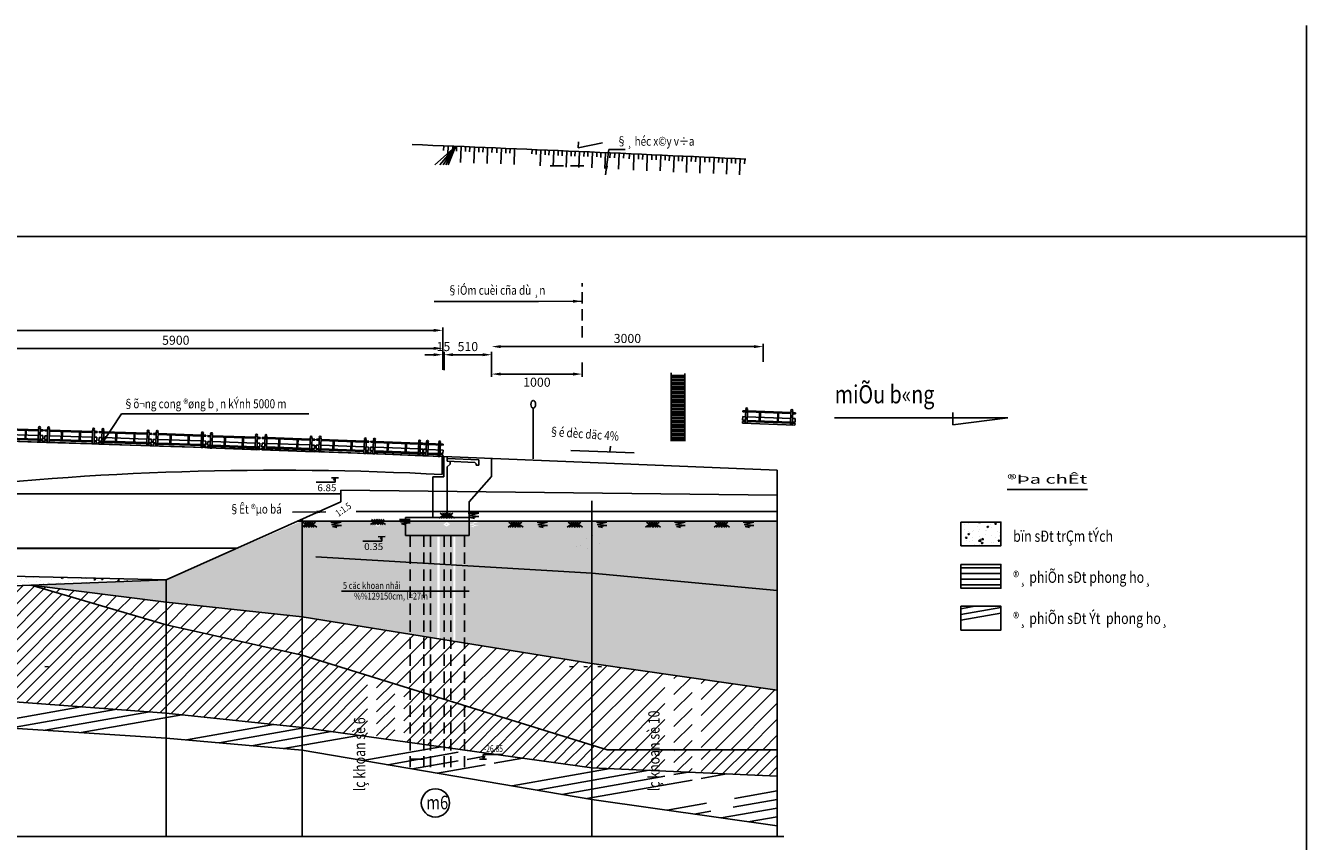
# Model space of a CAD drawing. Extents: x 14 to 1127, y -397 to -41.
# Drawn here: x 844 to 1127, y -221 to -41 of the extents above; entities that cross this region are included whole.
import ezdxf
from ezdxf.enums import TextEntityAlignment as Align

# ---------------------------------------------------------------- set-up
doc = ezdxf.new("R2010")
doc.units = 0
doc.header["$LTSCALE"] = 10
doc.header["$MEASUREMENT"] = 0
doc.header["$PDMODE"] = 33
doc.linetypes.add('HIDDEN', pattern=[0.375, 0.25, -0.125])
doc.layers.get('0').update_dxf_attribs({"linetype": 'CONTINUOUS'})
doc.layers.get('DEFPOINTS').update_dxf_attribs({"linetype": 'CONTINUOUS'})
doc.layers.add('CHUAN', color=3, linetype='CONTINUOUS')
doc.styles.add('TITLE', font='VHARIAL.TTF', dxfattribs={"width": 0.8})
doc.styles.add('VN-ABC', font='vn-abc.shx', dxfattribs={"width": 0.8})
doc.styles.add('VN-ABCH', font='vn-abch.shx', dxfattribs={"width": 0.8})
doc.styles.add('VNTIMH', font='VHTIME.TTF', dxfattribs={"width": 0.8, "height": 2})
doc.dimstyles.new('BINH', dxfattribs={"dimscale": 0, "dimtxt": 0.5, "dimasz": 2, "dimexe": 0.6, "dimexo": 0.0625, "dimgap": 0.1, "dimtad": 1, "dimdec": 0, "dimlfac": 1000, "dimzin": 0, "dimtxsty": 'VNTIMH', "dimcen": 2, "dimclrd": 10, "dimclre": 10, "dimclrt": 7, "dimazin": 3, "dimtfac": 0.09, "dimtdec": 0, "dimtix": 1, "dimtofl": 0, "dimtmove": 0, "dimatfit": 3, "dimtolj": 1, "dimtzin": 0})

# ---------------------------------------------------------------- blocks, each defined once
blk = doc.blocks.new('DAT')
at = {"color": 8, "linetype": 'CONTINUOUS'}
for p, q in [((1.64, 1.17), (0.04, 0.04)), ((0.25, 1.17), (1.85, 0.04)), ((2.08, 1.17), (0.47, 0.04)), ((0.76, 1.17), (2.37, 0.04)), ((2.55, 1.17), (0.95, 0.04)), ((1.2, 1.17), (2.8, 0.04)), ((3.06, 1.17), (1.46, 0.04)), ((1.77, 1.17), (3.37, 0.04)), ((6.46, 1.2), (8.78, 1.2)), ((8.78, 1.2), (6.63, 0.68)), ((6.63, 0.68), (8.8, 0.46)), ((8.8, 0.46), (6.86, 0.24)), ((6.86, 0.24), (7.79, -0.01))]:
    blk.add_line(p, q, dxfattribs=at)
blk = doc.blocks.new('DATDAP')
at = {"color": 8}
for p, q in [((0, 3.46), (0, 0)), ((-1, 1), (-1, 0)), ((1, 1), (1, 0))]:
    blk.add_line(p, q, dxfattribs=at)
blk = doc.blocks.new('LC')
at = {"color": 8, "linetype": 'CONTINUOUS'}
for p, q in [((0, 2.74), (0, 2.51)), ((0, 1.45), (0, 0.65)), ((0, 0.4), (0, 0)), ((11.6, 2.74), (11.6, 2.51)), ((11.6, 1.45), (11.6, 0.65)), ((11.6, 0.4), (11.6, 0))]:
    blk.add_line(p, q, dxfattribs=at)
at = {"color": 10, "linetype": 'CONTINUOUS'}
for p, q in [((0, 2.74), (0.6, 2.74)), ((0, 2.51), (0.6, 2.51)), ((0, 1.45), (0.6, 1.45)), ((0, 0.65), (0.6, 0.65)), ((0, 0.4), (0.6, 0.4)), ((0, 0), (11.6, 0)), ((1, 2.74), (10.6, 2.74)), ((1, 2.51), (10.6, 2.51)), ((1, 1.45), (10.6, 1.45)), ((1, 0.65), (10.6, 0.65)), ((1, 0.4), (10.6, 0.4)), ((3.7, 2.51), (3.7, 0.4)), ((3.9, 2.51), (3.9, 0.4)), ((7.7, 2.51), (7.7, 0.4)), ((7.9, 2.51), (7.9, 0.4)), ((11, 2.74), (11.6, 2.74)), ((11, 2.51), (11.6, 2.51)), ((11, 1.45), (11.6, 1.45)), ((11, 0.65), (11.6, 0.65)), ((11, 0.4), (11.6, 0.4))]:
    blk.add_line(p, q, dxfattribs=at)
for points in [[(0.6, 3), (1, 3), (1, 0), (0.6, 0)], [(10.6, 3), (11, 3), (11, 0), (10.6, 0)]]:
    blk.add_lwpolyline(points, close=True, dxfattribs=at)
for centre in [(0.8, 3.22), (10.8, 3.22)]:
    blk.add_circle(centre, 0.2, dxfattribs=at)
blk = doc.blocks.new('*D492')
at = {"color": 10, "linetype": 'BYBLOCK'}
for p, q in [((798.84, -116.14), (798.84, -112.11)), ((914.84, -112.71), (800.84, -112.71)), ((916.84, -116.14), (916.84, -112.11))]:
    blk.add_line(p, q, dxfattribs=at)
for points in [[(800.84, -112.37), (800.84, -113.04), (798.84, -112.71)], [(914.84, -112.37), (914.84, -113.04), (916.84, -112.71)]]:
    blk.add_solid(points, dxfattribs=at)
at = {"layer": 'DEFPOINTS', "color": 0, "linetype": 'BYBLOCK'}
for p in [(798.84, -112.71), (798.84, -116.2), (916.84, -116.2)]:
    blk.add_point(p, dxfattribs=at)
at = {"color": 7, "linetype": 'BYBLOCK', "insert": (857.84, -110.91), "char_height": 2, "attachment_point": 5, "style": 'VN-ABC'}
blk.add_mtext('\\A1;5900', dxfattribs=at)
blk = doc.blocks.new('*D493')
at = {"color": 10, "linetype": 'BYBLOCK'}
for p, q in [((116.84, -116.08), (116.84, -108.12)), ((118.84, -108.72), (914.84, -108.72)), ((916.84, -116.14), (916.84, -108.12))]:
    blk.add_line(p, q, dxfattribs=at)
for points in [[(118.84, -108.39), (118.84, -109.06), (116.84, -108.72)], [(914.84, -108.39), (914.84, -109.06), (916.84, -108.72)]]:
    blk.add_solid(points, dxfattribs=at)
at = {"layer": 'DEFPOINTS', "color": 0, "linetype": 'BYBLOCK'}
for p in [(916.84, -108.72), (116.84, -116.14), (916.84, -116.2)]:
    blk.add_point(p, dxfattribs=at)
at = {"color": 7, "linetype": 'BYBLOCK', "insert": (516.84, -106.92), "char_height": 2, "attachment_point": 5, "style": 'VN-ABC'}
blk.add_mtext('\\A1;40000', dxfattribs=at)
blk = doc.blocks.new('A$C1FB437E9')
at = {"color": 10, "linetype": 'CONTINUOUS'}
for p, q in [((0, 0), (1.56, 0)), ((1.1, 0.48), (0.6, 0.48)), ((0.78, 0), (0.78, 0.97)), ((0.78, 0.97), (4.98, 0.97)), ((0.78, 0), (1.1, 0.48))]:
    blk.add_line(p, q, dxfattribs=at)
blk = doc.blocks.new('*D505')
at = {"color": 10, "linetype": 'BYBLOCK'}
for p, q in [((933.84, -112.71), (931.84, -112.71)), ((935.84, -116.08), (935.84, -112.11)), ((936.12, -116.08), (936.12, -112.11)), ((938.12, -112.71), (940.12, -112.71))]:
    blk.add_line(p, q, dxfattribs=at)
for points in [[(933.84, -112.38), (933.84, -113.04), (935.84, -112.71)], [(938.12, -112.38), (938.12, -113.04), (936.12, -112.71)]]:
    blk.add_solid(points, dxfattribs=at)
at = {"layer": 'DEFPOINTS', "color": 0, "linetype": 'BYBLOCK'}
for p in [(936.12, -112.71), (935.84, -116.14), (936.12, -116.14)]:
    blk.add_point(p, dxfattribs=at)
at = {"color": 7, "linetype": 'BYBLOCK', "insert": (935.98, -110.91), "char_height": 2, "attachment_point": 5, "style": 'VN-ABC'}
blk.add_mtext('\\A1;15', dxfattribs=at)
blk = doc.blocks.new('*D506')
at = {"color": 10, "linetype": 'BYBLOCK'}
for p, q in [((936.12, -116.16), (936.12, -112.11)), ((938.12, -112.71), (944.64, -112.71)), ((946.64, -116.16), (946.64, -112.11))]:
    blk.add_line(p, q, dxfattribs=at)
for points in [[(938.12, -112.38), (938.12, -113.04), (936.12, -112.71)], [(944.64, -112.38), (944.64, -113.04), (946.64, -112.71)]]:
    blk.add_solid(points, dxfattribs=at)
at = {"layer": 'DEFPOINTS', "color": 0, "linetype": 'BYBLOCK'}
for p in [(946.64, -112.71), (936.12, -116.22), (946.64, -116.22)]:
    blk.add_point(p, dxfattribs=at)
at = {"color": 7, "linetype": 'BYBLOCK', "insert": (941.38, -110.91), "char_height": 2, "attachment_point": 5, "style": 'VN-ABC'}
blk.add_mtext('\\A1;\\Fvn-abc.shx;510', dxfattribs=at)
blk = doc.blocks.new('*D520')
at = {"color": 10, "linetype": 'BYBLOCK'}
for p, q in [((948.64, -112.71), (1004.64, -112.71)), ((1006.64, -116.1), (1006.64, -112.11))]:
    blk.add_line(p, q, dxfattribs=at)
for points in [[(948.64, -112.38), (948.64, -113.04), (946.64, -112.71)], [(1004.64, -112.38), (1004.64, -113.04), (1006.64, -112.71)]]:
    blk.add_solid(points, dxfattribs=at)
at = {"layer": 'DEFPOINTS', "color": 0, "linetype": 'BYBLOCK'}
for p in [(1006.64, -112.71), (946.64, -116.22), (1006.64, -116.16)]:
    blk.add_point(p, dxfattribs=at)
at = {"color": 7, "linetype": 'BYBLOCK', "insert": (976.64, -110.91), "char_height": 2, "attachment_point": 5, "style": 'VN-ABC'}
blk.add_mtext('\\A1;3000', dxfattribs=at)
blk = doc.blocks.new('*D525')
at = {"color": 10, "linetype": 'BYBLOCK'}
for p, q in [((946.64, -116.22), (946.64, -119.38)), ((948.64, -118.78), (964.64, -118.78)), ((966.64, -116.22), (966.64, -119.38))]:
    blk.add_line(p, q, dxfattribs=at)
for points in [[(948.64, -118.44), (948.64, -119.11), (946.64, -118.78)], [(964.64, -118.44), (964.64, -119.11), (966.64, -118.78)]]:
    blk.add_solid(points, dxfattribs=at)
at = {"layer": 'DEFPOINTS', "color": 0, "linetype": 'BYBLOCK'}
for p in [(946.64, -116.16), (966.64, -116.16), (966.64, -118.78)]:
    blk.add_point(p, dxfattribs=at)
at = {"color": 7, "linetype": 'BYBLOCK', "insert": (956.64, -120.58), "char_height": 2, "attachment_point": 5, "style": 'VN-ABC'}
blk.add_mtext('\\A1;1000', dxfattribs=at)

msp = doc.modelspace()

# ---------------------------------------------------------------- hatches: boundary and pattern name
at = {"linetype": 'CONTINUOUS'}
h = msp.add_hatch(dxfattribs=at)
h.set_pattern_fill('AR-CONC', color=8, style=0)
h.set_pattern_definition([(50, (0, 0), (7.172602, -0.62752), [0.75, -8.25]), (355, (0, 0), (-1.387513, 7.52192), [0.6, -6.6]), (100.4514, (0.598, -0.052), (5.785094, 6.894395), [0.6374, -7.01142]), (46.1842, (0, 2), (10.67241, -1.65519), [1.125, -12.375]), (96.6356, (0.889, 1.862), (9.34663, 9.74118), [0.9561, -10.51713]), (351.1842, (0, 2), (9.34662, 9.74119), [0.9, -9.9]), (21, (1, 1.5), (5.96907, -4.02619), [0.75, -8.25]), (326, (1, 1.5), (2.433153, 7.2515), [0.6, -6.6]), (71.4514, (1.4974, 1.1645), (8.402226, 3.225305), [0.6374, -7.01142]), (37.5, (0, 0), (0.1215986, 3.3289385), [0, -6.52, 0, -6.7, 0, -6.625]), (7.5, (0, 0), (2.630695, 3.944117), [0, -3.82, 0, -6.37, 0, -2.525]), (327.5, (-2.23, 0), (5.3382244, -0.225549), [0, -2.5, 0, -7.8, 0, -10.35]), (317.5, (-3.23, 0), (5.831862, 1.00105), [0, -3.25, 0, -5.18, 0, -7.35])])
h.paths.add_polyline_path([(874.7438, -163.6065), (844.88, -164.7981), (874.7438, -168.6065)])
h.paths.add_polyline_path([(904.7438, -150.6465), (874.7438, -163.6065), (874.7438, -168.6065), (904.7438, -171.7802)])
h.paths.add_polyline_path([(930.6377, -150.6465), (923.0459, -150.6465), (922.1152, -151.267), (922.2492, -151.3611), (921.4902, -151.8939), (920.7805, -151.3957), (921.5395, -150.8629), (922.1152, -151.267), (923.0459, -150.6465), (904.7438, -150.6465), (904.7438, -151.9889), (906.3477, -150.8629), (907.0574, -151.3611), (906.2984, -151.8939), (905.5887, -151.3957), (904.7438, -151.9889), (904.7438, -171.7802), (931.6377, -176.1405), (931.6377, -154.0918), (930.6377, -154.0918)])
h.paths.add_polyline_path([(938.1377, -154.0918), (935.1377, -154.0918), (935.1377, -160.1631), (938.1377, -160.341)])
h.paths.add_polyline_path([(934.6374, -154.0918), (931.6377, -154.0918), (931.6377, -159.9555), (934.6374, -160.1334)])
h.paths.add_polyline_path([(942.6377, -152.0404), (941.8811, -151.8415), (942.6377, -151.7554), (942.6377, -151.4984), (941.6593, -151.3985), (942.6377, -151.1626), (942.6377, -150.6465), (930.6377, -150.6465), (930.6377, -154.0918), (942.6377, -154.0918)])
h.paths.add_polyline_path([(936.7313, -150.8629), (937.441, -151.3611), (936.6821, -151.8939), (935.9723, -151.3957)], flags=16)
h.paths.add_polyline_path([(936.6623, -151.2158), (936.8989, -151.3819), (936.6821, -151.5341), (936.4455, -151.368)], flags=0)
h.paths.add_polyline_path([(941.6377, -154.0918), (938.6377, -154.0918), (938.6377, -160.3707), (941.6377, -160.5487)])
h.paths.add_polyline_path([(941.6377, -166.148), (938.6377, -166.148), (938.6377, -177.2755), (941.6377, -177.7618)])
h.paths.add_polyline_path([(938.1377, -166.148), (935.1377, -166.148), (935.1377, -176.708), (938.1377, -177.1944)])
h.paths.add_polyline_path([(938.1377, -160.341), (935.1377, -160.1631), (935.1377, -166.148), (938.1377, -166.148)])
h.paths.add_polyline_path([(941.6377, -160.5487), (938.6377, -160.3707), (938.6377, -166.148), (941.6377, -166.148)])
h.paths.add_polyline_path([(934.6374, -160.1334), (931.6377, -159.9555), (931.6377, -166.148), (934.6374, -166.148)])
h.paths.add_polyline_path([(934.6374, -166.148), (931.6377, -166.148), (931.6377, -176.1405), (934.6374, -176.6269)])
h.paths.add_polyline_path([(968.7438, -162.1565), (941.6377, -160.5487), (941.6377, -177.7618), (968.7438, -182.1565)])
h.paths.add_polyline_path([(968.7438, -150.6465), (942.6377, -150.6465), (942.6377, -150.8817), (943.8032, -150.8817), (942.6377, -151.1626), (942.6377, -151.4984), (943.8279, -151.62), (942.6377, -151.7554), (942.6377, -154.0918), (941.6377, -154.0918), (941.6377, -160.5487), (968.7438, -162.1565)])
h.paths.add_polyline_path([(951.1642, -151.3957), (951.9231, -150.8629), (952.6329, -151.3611), (951.8739, -151.8939)], flags=16)
h.paths.add_polyline_path([(951.6373, -151.368), (951.8541, -151.2158), (952.0907, -151.3819), (951.8739, -151.5341)], flags=0)
h.paths.add_polyline_path([(965.0196, -150.8629), (965.7293, -151.3611), (964.9703, -151.8939), (964.2606, -151.3957)], flags=16)
h.paths.add_polyline_path([(964.9506, -151.2158), (965.1872, -151.3819), (964.9703, -151.5341), (964.7337, -151.368)], flags=0)
h.paths.add_polyline_path([(1009.7438, -150.6465), (968.7438, -150.6465), (968.7438, -162.1565), (1009.7438, -166.0139)])
h.paths.add_polyline_path([(983.0165, -151.3611), (982.2575, -151.8939), (981.5478, -151.3957), (982.3068, -150.8629)], flags=16)
h.paths.add_polyline_path([(982.4743, -151.3819), (982.2575, -151.5341), (982.0209, -151.368), (982.2378, -151.2158)], flags=0)
h.paths.add_polyline_path([(997.4986, -150.8629), (998.2083, -151.3611), (997.4493, -151.8939), (996.7396, -151.3957)], flags=16)
h.paths.add_polyline_path([(997.4296, -151.2158), (997.6661, -151.3819), (997.4493, -151.5341), (997.2127, -151.368)], flags=0)
h.paths.add_polyline_path([(1009.7438, -166.0139), (968.7438, -162.1565), (968.7438, -182.1565), (1009.7438, -188.0139)])
h = msp.add_hatch(dxfattribs=at)
h.set_pattern_fill('AR-CONC', color=8, scale=0.5, style=0)
h.set_pattern_definition([(50, (1033.4074, -382.2888), (3.5863, -0.31376), [0.375, -4.125]), (355, (1033.4074, -382.2888), (-0.693757, 3.76096), [0.3, -3.3]), (100.4514, (1033.7063, -382.315), (2.892547, 3.4472), [0.3187, -3.50571]), (46.1842, (1033.4074, -381.2888), (5.336205, -0.827595), [0.5625, -6.1875]), (96.6356, (1033.852, -381.3577), (4.67331, 4.87059), [0.47805, -5.25856]), (351.1842, (1033.4074, -381.289), (4.67331, 4.87059), [0.45, -4.95]), (21, (1033.9074, -381.5388), (2.984535, -2.013094), [0.375, -4.125]), (326, (1033.9074, -381.5388), (1.216577, 3.62575), [0.3, -3.3]), (71.4514, (1034.156, -381.7065), (4.201113, 1.61265), [0.3187, -3.50571]), (37.5, (1033.4074, -382.2888), (0.060799, 1.664469), [0, -3.26, 0, -3.35, 0, -3.3125]), (7.5, (1033.4074, -382.2888), (1.315348, 1.972059), [0, -1.91, 0, -3.185, 0, -1.2625]), (327.5, (1032.2924, -382.2888), (2.669112, -0.112774), [0, -1.25, 0, -3.9, 0, -5.175]), (317.5, (1031.7924, -382.2888), (2.91593, 0.500525), [0, -1.625, 0, -2.59, 0, -3.675])])
h.paths.add_polyline_path([(1059.1894, -156.1277), (1059.1894, -150.8901), (1050.3304, -150.8901), (1050.3304, -156.1277)])
h = msp.add_hatch(dxfattribs=at)
h.set_pattern_fill('AR-CONC', color=8, style=0)
h.set_pattern_definition([(50, (-22.0954, -376.89), (7.172602, -0.62752), [0.75, -8.25]), (355, (-22.095, -376.89), (-1.387513, 7.52192), [0.6, -6.6]), (100.4514, (-21.4976, -376.942), (5.785094, 6.894395), [0.6374, -7.01142]), (46.1842, (-22.095, -374.89), (10.67241, -1.65519), [1.125, -12.375]), (96.6356, (-21.206, -375.028), (9.34663, 9.74118), [0.9561, -10.51713]), (351.1842, (-22.095, -374.89), (9.34662, 9.74119), [0.9, -9.9]), (21, (-21.0954, -375.39), (5.96907, -4.02619), [0.75, -8.25]), (326, (-21.095, -375.39), (2.433153, 7.2515), [0.6, -6.6]), (71.4514, (-20.598, -375.7254), (8.402226, 3.225305), [0.6374, -7.01142]), (37.5, (-22.0954, -376.8899), (0.1215986, 3.3289385), [0, -6.52, 0, -6.7, 0, -6.625]), (7.5, (-22.0954, -376.89), (2.630695, 3.944117), [0, -3.82, 0, -6.37, 0, -2.525]), (327.5, (-24.3254, -376.8899), (5.3382244, -0.225549), [0, -2.5, 0, -7.8, 0, -10.35]), (317.5, (-25.3254, -376.89), (5.831862, 1.00105), [0, -3.25, 0, -5.18, 0, -7.35])])
h.paths.add_polyline_path([(969.3084, -154.7465), (962.298, -154.7465), (962.298, -156.7465), (969.3084, -156.7465)])
h.paths.add_polyline_path([(969.3084, -153.7465), (963.298, -153.7465), (963.298, -154.7465), (969.3084, -154.7465)])
h.paths.add_polyline_path([(971.498, -153.7465), (969.3084, -153.7465), (969.3084, -154.7465), (971.498, -154.7465)])
h.paths.add_polyline_path([(971.498, -154.7465), (969.3084, -154.7465), (969.3084, -156.7465), (971.498, -156.7465)])
h = msp.add_hatch(dxfattribs=at)
h.set_pattern_fill('ANSI31', color=8, scale=10, angle=315, style=0)
h.set_pattern_definition([(0, (1033.4074, -383.5199), (3e-16, 1.25), [])])
h.paths.add_polyline_path([(1050.3304, -160.2485), (1050.3304, -165.486), (1059.1894, -165.486), (1059.1894, -160.2485)])
h = msp.add_hatch(dxfattribs=at)
h.set_pattern_fill('AR-CONC', color=8, scale=0.5, style=0)
h.set_pattern_definition([(50, (0, -376.89), (3.586301, -0.313761), [0.375, -4.125]), (355, (0, -376.89), (-0.693757, 3.76096), [0.3, -3.3]), (100.4514, (0.299, -376.916), (2.892547, 3.447198), [0.318701, -3.50571]), (46.1842, (0, -375.89), (5.336205, -0.827595), [0.5625, -6.1875]), (96.6356, (0.4447, -375.959), (4.673314, 4.87059), [0.47805, -5.258565]), (351.1842, (0, -375.89), (4.67331, 4.870593), [0.45, -4.95]), (21, (0.5, -376.14), (2.984535, -2.013094), [0.375, -4.125]), (326, (0.5, -376.14), (1.216577, 3.62575), [0.3, -3.3]), (71.4514, (0.7487, -376.3076), (4.201113, 1.612652), [0.318701, -3.50571]), (37.5, (0, -376.8899), (0.0607993, 1.6644693), [0, -3.26, 0, -3.35, 0, -3.3125]), (7.5, (0, -376.8899), (1.3153477, 1.9720586), [0, -1.91, 0, -3.185, 0, -1.2625]), (327.5, (-1.115, -376.8899), (2.6691122, -0.1127744), [0, -1.25, 0, -3.9, 0, -5.175]), (317.5, (-1.615, -376.8899), (2.915931, 0.500525), [0, -1.625, 0, -2.59, 0, -3.675])])
h.paths.add_polyline_path([(826.6238, -162.5265), (799.5038, -164.0465), (799.5038, -166.0465), (826.6238, -165.5265)])
h.paths.add_polyline_path([(829.3038, -162.5867), (826.6238, -162.5265), (826.6238, -165.5265), (829.3038, -165.4196)])
h.paths.add_polyline_path([(833.3038, -162.6765), (831.3038, -162.6316), (831.3038, -165.3398), (833.3038, -165.26)])
h.paths.add_polyline_path([(835.3038, -162.7213), (833.3038, -162.6765), (833.3038, -165.26), (835.3038, -165.1802)])
h.paths.add_polyline_path([(837.3038, -162.7662), (835.3038, -162.7213), (835.3038, -165.1802), (837.3038, -165.1004)])
h.paths.add_polyline_path([(874.7438, -163.6065), (837.3038, -162.7662), (837.3038, -165.1004)])
h = msp.add_hatch(dxfattribs=at)
h.set_pattern_fill('ANSI31', color=8, scale=15, style=0)
h.set_pattern_definition([(45, (0, -376.8899), (-1.3258252, 1.3258252), [])])
h.paths.add_polyline_path([(747.3238, -187.5065), (747.3238, -171.5065), (709.4238, -171.1665), (709.4238, -185.1665)])
h.paths.add_polyline_path([(775.1438, -188.4265), (775.1438, -169.4265), (747.3238, -171.5065), (747.3238, -187.5065)])
h.paths.add_polyline_path([(775.1438, -188.4265), (799.5038, -189.0465), (799.5038, -167.5465), (775.1438, -169.4265)])
h.paths.add_polyline_path([(826.6238, -189.5265), (826.6238, -165.5265), (799.5038, -167.5465), (799.5038, -189.0465)])
h.paths.add_polyline_path([(829.3038, -165.4196), (826.6238, -165.5265), (826.6238, -189.5265), (829.3038, -189.7259)])
h.paths.add_polyline_path([(831.3038, -189.8747), (835.3038, -190.1723), (835.3038, -165.1802), (831.3038, -165.3398)])
h.paths.add_polyline_path([(837.3038, -190.3211), (874.7438, -193.1065), (874.7438, -173.6065), (844.88, -164.7981), (837.3038, -165.1004)])
h.paths.add_polyline_path([(874.7438, -193.1065), (904.7438, -196.2802), (904.7438, -180.2802), (874.7438, -173.6065)])
h.paths.add_polyline_path([(904.7438, -196.2802), (919.2295, -198.2893), (919.2295, -184.779), (904.7438, -180.2802)])
h.paths.add_polyline_path([(921.2295, -198.5667), (925.2295, -199.1214), (925.2295, -186.6424), (921.2295, -185.4002)])
h.paths.add_polyline_path([(968.7438, -205.1565), (968.7438, -200.1565), (927.2295, -187.2636), (927.2295, -199.3988)])
h.paths.add_polyline_path([(972.1334, -201.2092), (968.7438, -200.1565), (968.7438, -205.1565), (984.9191, -205.8893), (984.9191, -201.2092)])
h.paths.add_polyline_path([(990.9191, -201.2092), (986.9191, -201.2092), (986.9191, -205.9799), (990.9191, -206.1611)])
h.paths.add_polyline_path([(1009.7438, -207.0139), (1009.7438, -201.2092), (992.9191, -201.2092), (992.9191, -206.2517)])
h.paths.add_polyline_path([(839.1181, -192.1378), (844.0654, -192.1378), (844.0654, -189.8878), (839.1181, -189.8878)], flags=25)
h.paths.add_polyline_path([(919.7058, -211.3664), (919.7058, -187.1521), (913.6343, -187.1521), (913.6343, -211.3664)], flags=9)
h.paths.add_polyline_path([(929.0439, -203.9894), (933.9912, -203.9894), (933.9912, -201.7394), (929.0439, -201.7394)], flags=25)
h.paths.add_polyline_path([(984.7546, -211.3664), (984.7546, -185.5331), (978.6831, -185.5331), (978.6831, -211.3664)], flags=9)
h.paths.add_polyline_path([(994.7335, -206.706), (999.6808, -206.706), (999.6808, -204.456), (994.7335, -204.456)], flags=25)
h = msp.add_hatch(dxfattribs=at)
h.set_pattern_fill('ANSI31', color=8, scale=20, style=0)
h.set_pattern_definition([(45, (0, -376.8899), (-1.767767, 1.767767), [])])
h.paths.add_polyline_path([(874.7438, -173.6065), (874.7438, -168.6065), (844.88, -164.7981)])
h.paths.add_polyline_path([(904.7438, -180.2802), (904.7438, -171.7802), (874.7438, -168.6065), (874.7438, -173.6065)])
h.paths.add_polyline_path([(919.2295, -184.779), (919.2295, -174.1288), (904.7438, -171.7802), (904.7438, -180.2802)])
h.paths.add_polyline_path([(919.2295, -184.779), (921.2295, -185.4002), (921.2295, -174.4531), (919.2295, -174.1288)])
h.paths.add_polyline_path([(925.2295, -175.1016), (921.2295, -174.4531), (921.2295, -185.4002), (925.2295, -186.6424)])
h.paths.add_polyline_path([(925.2295, -186.6424), (927.2295, -187.2636), (927.2295, -175.4258), (925.2295, -175.1016)])
h.paths.add_polyline_path([(968.7438, -200.1565), (968.7438, -182.1565), (927.2295, -175.4258), (927.2295, -187.2636)])
h.paths.add_polyline_path([(968.7438, -200.1565), (972.1334, -201.2092), (984.9191, -201.2092), (984.9191, -184.4674), (968.7438, -182.1565)])
h.paths.add_polyline_path([(990.9191, -185.3246), (986.9191, -184.7531), (986.9191, -201.2092), (990.9191, -201.2092)])
h.paths.add_polyline_path([(992.9191, -201.2092), (1009.7438, -201.2092), (1009.7438, -188.0139), (992.9191, -185.6103)])
h.paths.add_polyline_path([(984.7546, -211.3664), (984.7546, -185.5331), (978.6831, -185.5331), (978.6831, -211.3664)], flags=9)
h = msp.add_hatch(dxfattribs=at)
h.set_pattern_fill('ANSI34', color=8, scale=10, angle=325, style=0)
h.set_pattern_definition([(10, (1033.4074, -384.997), (-1.30236, 7.38606), []), (10, (1034.8555, -386.011), (-1.30236, 7.38606), []), (10, (1036.3036, -387.025), (-1.30236, 7.38606), []), (10, (1037.752, -388.039), (-1.30236, 7.38606), [])])
h.paths.add_polyline_path([(1050.3304, -169.4919), (1050.3304, -174.7294), (1059.1894, -174.7294), (1059.1894, -169.4919)])
h = msp.add_hatch(dxfattribs=at)
h.set_pattern_fill('ANSI34', color=8, scale=15, angle=325, style=0)
h.set_pattern_definition([(10, (0, -376.89), (-1.95354, 11.07909), []), (10, (2.172, -378.411), (-1.95354, 11.07909), []), (10, (4.344, -379.932), (-1.95354, 11.07909), []), (10, (6.516, -381.453), (-1.95354, 11.07909), [])])
h.paths.add_polyline_path([(747.3238, -194.0065), (747.3238, -187.5065), (709.4238, -185.1665), (709.4238, -192.6665)])
h.paths.add_polyline_path([(775.1438, -194.9265), (775.1438, -188.4265), (747.3238, -187.5065), (747.3238, -194.0065)])
h.paths.add_polyline_path([(799.5038, -195.0465), (799.5038, -189.0465), (775.1438, -188.4265), (775.1438, -194.9265)])
h.paths.add_polyline_path([(826.6238, -195.5265), (826.6238, -189.5265), (799.5038, -189.0465), (799.5038, -195.0465)])
h.paths.add_polyline_path([(874.7438, -198.6065), (874.7438, -193.1065), (837.3038, -190.3211), (837.3038, -193.3211), (835.3038, -193.3211), (835.3038, -190.1723), (831.3038, -189.8747), (831.3038, -193.3211), (829.3038, -193.3211), (829.3038, -189.7259), (826.6238, -189.5265), (826.6238, -195.5265)])
h.paths.add_polyline_path([(839.3136, -193.3211), (839.3136, -192.8385), (839.6342, -192.8385)], flags=16)
h.paths.add_polyline_path([(904.7438, -201.2802), (904.7438, -196.2802), (874.7438, -193.1065), (874.7438, -198.6065)])
h.paths.add_polyline_path([(968.7438, -212.1565), (968.7438, -205.1565), (947.2295, -202.1727), (947.2295, -205.1727), (945.2295, -205.1727), (945.2295, -201.8953), (941.2295, -201.3405), (941.2295, -205.1727), (939.2295, -205.1727), (939.2295, -201.0631), (904.7438, -196.2802), (904.7438, -201.2802)])
h.paths.add_polyline_path([(949.56, -204.6901), (949.2393, -205.1727), (949.2393, -204.6901)], flags=16)
h.paths.add_polyline_path([(1009.7438, -218.0139), (1009.7438, -207.0139), (992.9191, -206.2517), (992.9191, -207.8893), (990.9191, -207.8893), (990.9191, -206.1611), (986.9191, -205.9799), (986.9191, -207.8893), (984.9191, -207.8893), (984.9191, -205.8893), (968.7438, -205.1565), (968.7438, -212.1565)])
h.paths.add_polyline_path([(994.929, -207.4067), (995.2496, -207.4067), (994.929, -207.8893)], flags=16)
h.paths.add_polyline_path([(1000.3446, -212.4684, -1), (994.0948, -212.4684, -1)], flags=16)
h.paths.add_polyline_path([(722.4843, -211.3664), (722.4843, -187.0569), (716.4128, -187.0569), (716.4128, -211.3664)], flags=9)
h.paths.add_polyline_path([(839.1181, -192.1378), (844.0654, -192.1378), (844.0654, -189.8878), (839.1181, -189.8878)], flags=24)
h.paths.add_polyline_path([(949.0439, -203.9894), (953.9912, -203.9894), (953.9912, -201.7394), (949.0439, -201.7394)], flags=24)
h.paths.add_polyline_path([(919.7058, -211.3664), (919.7058, -187.1521), (913.6343, -187.1521), (913.6343, -211.3664)], flags=9)
h.paths.add_polyline_path([(984.7546, -211.3664), (984.7546, -185.5331), (978.6831, -185.5331), (978.6831, -211.3664)], flags=9)
h.paths.add_polyline_path([(994.4499, -214.6195), (1000.2927, -214.6195), (1000.2927, -210.1195), (994.4499, -210.1195)], flags=24)

# ---------------------------------------------------------------- linework, layer by layer
at = {"color": 8, "linetype": 'CONTINUOUS'}
for p, q in [((1126.6748, -41.1836), (1126.6748, -87.776)), ((938.6694, -67.867), (934.0979, -71.943)), ((938.6694, -67.867), (935.1873, -71.943)), ((938.6694, -67.867), (935.8967, -71.943)), ((938.6694, -67.867), (936.5085, -71.943)), ((938.6694, -67.867), (937.0134, -71.943)), ((931.5377, -135.8258), (931.5204, -136.2251)), ((931.5833, -134.7784), (931.5486, -135.5768)), ((931.6393, -133.4901), (931.6294, -133.7196)), ((935.9013, -134.9633), (935.8676, -135.7618)), ((935.9556, -133.675), (935.946, -133.9046)), ((935.8571, -136.0109), (935.8403, -136.4101)), ((913.4653, -166.148), (941.6377, -166.148)), ((848.715, -182.8696), (847.8983, -182.7764)), ((964.622, -182.8696), (963.8052, -182.7764)), ((967.836, -182.8696), (967.0192, -182.7764)), ((970.9259, -182.8696), (970.1092, -182.7764))]:
    msp.add_line(p, q, dxfattribs=at)
at = {"color": 0, "linetype": 'CONTINUOUS'}
for p, q in [((965.7619, -68.2078), (965.8153, -66.84)), ((971.1615, -67.0486), (965.7619, -68.2078)), ((986.3331, -117.9233), (986.3331, -133.0201)), ((986.3331, -118.4913), (989.3331, -118.4913)), ((989.3331, -118.0507), (989.3331, -133.0201)), ((986.3331, -118.8913), (989.3331, -118.8913)), ((986.3331, -119.2913), (989.3331, -119.2913)), ((986.3331, -119.6913), (989.3331, -119.6913)), ((986.3331, -120.0913), (989.3331, -120.0913)), ((986.3331, -120.4913), (989.3331, -120.4913)), ((986.3331, -120.8913), (989.3331, -120.8913)), ((986.3331, -121.2913), (989.3331, -121.2913)), ((986.3331, -121.6913), (989.3331, -121.6913)), ((986.3331, -122.0913), (989.3331, -122.0913)), ((986.3331, -122.4913), (989.3331, -122.4913)), ((986.3331, -122.8913), (989.3331, -122.8913)), ((986.3331, -123.2913), (989.3331, -123.2913)), ((986.3331, -123.6913), (989.3331, -123.6913)), ((986.3331, -124.0913), (989.3331, -124.0913)), ((986.3331, -124.4913), (989.3331, -124.4913)), ((986.3331, -124.8913), (989.3331, -124.8913)), ((986.3331, -125.2913), (989.3331, -125.2913)), ((986.3331, -125.6913), (989.3331, -125.6913)), ((986.3331, -126.0913), (989.3331, -126.0913)), ((986.3331, -126.4913), (989.3331, -126.4913)), ((986.3331, -126.8913), (989.3331, -126.8913)), ((986.3331, -127.2913), (989.3331, -127.2913)), ((986.3331, -127.6913), (989.3331, -127.6913)), ((986.3331, -128.0913), (989.3331, -128.0913)), ((986.3331, -128.4913), (989.3331, -128.4913)), ((986.3331, -128.8913), (989.3331, -128.8913)), ((986.3331, -129.2913), (989.3331, -129.2913)), ((986.3331, -129.6913), (989.3331, -129.6913)), ((986.3331, -130.0913), (989.3331, -130.0913)), ((986.3331, -130.4913), (989.3331, -130.4913)), ((986.3331, -130.8913), (989.3331, -130.8913)), ((986.3331, -131.2913), (989.3331, -131.2913)), ((986.3331, -131.6913), (989.3331, -131.6913)), ((986.3331, -132.0913), (989.3331, -132.0913)), ((986.3331, -132.0913), (989.3331, -132.0913)), ((986.3331, -132.0913), (989.3331, -132.0913)), ((986.3331, -132.4913), (989.3331, -132.4913)), ((986.3331, -132.8913), (989.3331, -132.8913)), ((964.1407, -135.0516), (978.1298, -135.5974)), ((972.7836, -135.3888), (972.8661, -134.1037))]:
    msp.add_line(p, q, dxfattribs=at)
at = {"color": 8}
for p, q in [((950.6708, -69.3674), (950.7073, -68.3681)), ((951.5803, -71.8588), (951.7067, -68.4046)), ((955.5309, -69.5452), (955.5674, -68.5459))]:
    msp.add_line(p, q, dxfattribs=at)
at = {"color": 10, "linetype": 'CONTINUOUS'}
for p, q in [((959.5395, -72.1924), (962.5395, -72.1924)), ((964.0395, -72.1924), (967.0395, -72.1924)), ((931.5375, -135.8258), (932.1363, -135.8515)), ((931.5481, -135.5768), (932.147, -135.6025)), ((931.5823, -134.7783), (932.1812, -134.804)), ((931.6294, -133.7196), (932.2265, -133.7452)), ((931.6393, -133.4901), (932.2364, -133.5157)), ((932.5462, -135.6196), (935.8681, -135.7619)), ((932.5804, -134.8211), (935.9023, -134.9634)), ((932.6258, -133.7623), (935.9476, -133.9046)), ((932.6356, -133.5328), (935.9575, -133.6751)), ((931.5204, -136.2251), (935.8403, -136.4101)), ((932.5356, -135.8686), (935.8574, -136.0109)), ((936.8377, -138.6486), (936.8377, -149.8817)), ((968.7438, -162.1565), (907.815, -158.5424)), ((826.6238, -165.5265), (874.7438, -163.6065)), ((1009.7438, -166.0139), (968.7438, -162.1565)), ((844.88, -164.7981), (874.7438, -173.6065)), ((844.88, -164.7981), (874.7438, -168.6065)), ((874.7438, -168.6065), (904.7438, -171.7802)), ((904.7438, -171.7802), (968.7438, -182.1565)), ((874.7438, -173.6065), (904.7438, -180.2802)), ((904.7438, -180.2802), (972.1334, -201.2092)), ((968.7438, -182.1565), (1009.7438, -188.0139)), ((826.6238, -189.5265), (874.7438, -193.1065)), ((874.7438, -193.1065), (904.7438, -196.2802)), ((826.6238, -195.5265), (874.7438, -198.6065)), ((904.7438, -196.2802), (968.7438, -205.1565)), ((874.7438, -198.6065), (904.7438, -201.2802)), ((904.7438, -201.2802), (968.7438, -212.1565)), ((928.6377, -203.2346), (931.6374, -203.2346)), ((943.9772, -203.2346), (945.5333, -203.2346)), ((945.0759, -202.752), (944.575, -202.752)), ((944.7553, -202.2637), (948.9539, -202.2637)), ((944.7553, -203.2346), (944.7553, -202.2637)), ((944.7553, -203.2346), (945.0759, -202.752)), ((972.1334, -201.2092), (1009.7438, -201.2092)), ((968.7438, -205.1565), (1009.7438, -207.0139)), ((968.7438, -212.1565), (1009.7438, -218.0139))]:
    msp.add_line(p, q, dxfattribs=at)
at = {"color": 3, "linetype": 'CONTINUOUS'}
for p, q in [((16.6748, -87.776), (1126.6748, -87.776)), ((1126.6748, -87.776), (1126.6748, -360.776))]:
    msp.add_line(p, q, dxfattribs=at)
at = {"color": 3, "linetype": 'HIDDEN'}
msp.add_line((966.6377, -110.0785), (966.6377, -98.0592), dxfattribs=at)
at = {"color": 10}
for p, q in [((957.0058, -102.1273), (933.9152, -102.1273)), ((867.5607, -126.9291), (906.2699, -126.9291)), ((138.0422, -144.6265), (913.3077, -144.6265)), ((519.1241, -156.6265), (890.3946, -156.6265))]:
    msp.add_line(p, q, dxfattribs=at)
at = {"color": 7, "linetype": 'CONTINUOUS'}
for p, q in [((955.8377, -136.8711), (955.8377, -125.7366)), ((936.0377, -140.8817), (936.0377, -136.3897))]:
    msp.add_line(p, q, dxfattribs=at)
at = {"color": 5, "linetype": 'CONTINUOUS'}
for p, q in [((1048.5361, -129.3818), (1048.5361, -126.6657)), ((1022.4121, -127.8608), (1060.7169, -127.8608)), ((1060.7169, -127.8608), (1048.5361, -129.3818)), ((903.8032, -150.6465), (1009.7438, -150.6465)), ((826.6238, -162.5265), (874.7438, -163.6065)), ((79.1438, -220.3367), (1011.2192, -220.3367))]:
    msp.add_line(p, q, dxfattribs=at)
at = {"linetype": 'CONTINUOUS'}
for p, q in [((935.7377, -140.3817), (935.7377, -136.3817)), ((936.0377, -136.3897), (1009.7438, -139.381)), ((946.6377, -136.8199), (946.6377, -140.8056)), ((933.6377, -140.8817), (933.6377, -149.8817)), ((936.0377, -140.8817), (933.6377, -140.8817)), ((941.6377, -146.4056), (941.6377, -149.8817)), ((916.6879, -148.5477), (1009.7438, -148.5477)), ((941.6377, -149.8817), (927.6377, -149.8817)), ((927.6377, -149.8817), (927.6377, -153.8817)), ((941.6377, -148.0918), (941.6377, -152.0918)), ((941.6377, -148.0918), (941.6377, -152.0918)), ((941.6377, -149.8817), (941.6377, -153.8817)), ((941.6377, -153.8817), (927.6377, -153.8817))]:
    msp.add_line(p, q, dxfattribs=at)
at = {"color": 10, "linetype": 'HIDDEN'}
for p, q in [((936.8377, -137.4477), (936.8377, -136.4056)), ((937.4377, -138.0721), (936.8377, -138.6486)), ((937.4377, -138.0721), (937.4377, -137.4717)), ((943.2377, -138.0037), (942.938, -137.6917)), ((943.2377, -138.3277), (943.2377, -138.0037)), ((943.8377, -138.3277), (943.2377, -138.3277)), ((943.8377, -138.3277), (943.8377, -137.1277)), ((928.6377, -153.8817), (928.6377, -205.0245)), ((931.6374, -153.8817), (931.6374, -205.0245)), ((933.1377, -153.8817), (933.1377, -205.0245)), ((936.1377, -153.8817), (936.1377, -205.0245)), ((937.6377, -153.8817), (937.6377, -205.0245)), ((940.6377, -153.8817), (940.6377, -205.0245))]:
    msp.add_line(p, q, dxfattribs=at)
at = {"color": 1, "linetype": 'CONTINUOUS'}
for p, q in [((943.8377, -137.1277), (936.8377, -136.8477)), ((936.8377, -137.4477), (942.938, -137.6917))]:
    msp.add_line(p, q, dxfattribs=at)
msp.add_line((946.6377, -140.8056), (941.6377, -146.4056))
at = {"color": 9, "linetype": 'CONTINUOUS'}
for p, q in [((1009.7438, -139.381), (1009.7438, -220.3367)), ((968.7438, -146.1565), (968.7438, -220.3367)), ((904.7438, -150.2802), (904.7438, -220.3367)), ((874.7438, -163.6065), (874.7438, -220.3367))]:
    msp.add_line(p, q, dxfattribs=at)
at = {"color": 5}
for p, q in [((913.3032, -143.8297), (913.3032, -146.4097)), ((913.3032, -143.8297), (1009.7584, -144.9144)), ((874.7438, -163.6065), (913.3032, -146.4097))]:
    msp.add_line(p, q, dxfattribs=at)
at = {"color": 4, "linetype": 'CONTINUOUS'}
msp.add_line((1060.5891, -143.65), (1078.3146, -143.65), dxfattribs=at)
at = {"color": 10, "linetype": 'CONTINUOUS'}
for points in [[(932.2475, -133.2564), (932.6467, -133.2735), (932.5185, -136.2678), (932.1192, -136.2507)], [(934.9432, -133.3719), (935.3424, -133.389), (935.2142, -136.3833), (934.8149, -136.3662)]]:
    msp.add_lwpolyline(points, close=True, dxfattribs=at)
at = {"color": 7, "linetype": 'CONTINUOUS'}
for points in [[(1050.3304, -150.8901), (1059.1894, -150.8901), (1059.1894, -156.1277), (1050.3304, -156.1277)], [(1050.3304, -160.2485), (1059.1894, -160.2485), (1059.1894, -165.486), (1050.3304, -165.486)], [(1050.3304, -169.4919), (1059.1894, -169.4919), (1059.1894, -174.7294), (1050.3304, -174.7294)]]:
    msp.add_lwpolyline(points, close=True, dxfattribs=at)
at = {"color": 10, "linetype": 'CONTINUOUS'}
for centre in [(932.4563, -133.0499), (935.152, -133.1654)]:
    msp.add_circle(centre, 0.1998, dxfattribs=at)
at = {"color": 7, "linetype": 'CONTINUOUS'}
msp.add_circle((934.2102, -212.9437), 3.1249, dxfattribs=at)
for centre, radius, start, end in [((528.8694, -10059.4398), 10000, 87.28370116, 87.70641039), ((535.8377, -10128.3785), 10000, 87.70813064, 92.29186936), ((899.5625, -825.1536), 685.732, 86.9760007, 96.592316)]:
    msp.add_arc(centre, radius, start, end, dxfattribs=at)
msp.add_ellipse((955.8377, -124.8711), major_axis=(0, -0.8656), ratio=0.59192759, dxfattribs=at)
at = {"layer": 'CHUAN', "linetype": 'CONTINUOUS'}
msp.add_line((163.1696, -156.7465), (873.2176, -156.7465), dxfattribs=at)

# ---------------------------------------------------------------- block references
at = {"color": 7, "linetype": 'CONTINUOUS', "xscale": -1, "rotation": 177.9047006528106}
for p in [(937.037, -67.7993), (939.8739, -67.9431), (942.8162, -68.111), (945.7498, -68.1644), (948.8005, -68.2983), (957.4859, -68.7163), (960.3473, -68.821), (963.2271, -68.9862), (966.0572, -69.0577), (968.9187, -69.1624), (971.7984, -69.3276), (974.8282, -69.4212), (978.0893, -69.6845), (981.0365, -69.7758), (983.9975, -69.8466), (986.9367, -70.085), (989.7981, -70.1897), (992.749, -70.2976), (995.8044, -70.4216), (998.6659, -70.5593), (1001.5506, -70.6673)]:
    msp.add_blockref('DATDAP', p, dxfattribs=at)
at = {"color": 7, "linetype": 'CONTINUOUS'}
for p, xscale, yscale, zscale, rotation in [((1002.0701, -129.0229), 0.9999104328545857, 0.9999104328545857, 0.9999104328545857, 357.8162796452668), ((835.8377, -132.8795), 0.9993589871458908, 0.9993589871458908, 0.9993589871458908, 358.2476776977374), ((847.8377, -133.2469), 0.9953156514213607, 0.9953156514213607, 0.9953156514213607, 358.3010233036815), ((859.8377, -133.6287), 0.9992701474996748, 0.9992701474996748, 0.9992701474996748, 358.1101110226664), ((871.8377, -134.0249), 0.9992235520016738, 0.9992235520016738, 0.9992235520016738, 358.0413141766791), ((883.8377, -134.4961), 0.9947385701860407, 0.9947385701860407, 0.9947385701860407, 357.9726582371823), ((895.8558, -134.9032), 1.000658907042478, 1.000658907042478, 1.000658907042478, 357.9036526950188), ((907.8197, -135.3067), 0.9990537457549779, 0.9990537457549779, 0.9990537457549779, 357.8359585699333), ((919.8197, -135.7607), 0.9988817623005088, 0.9988817623005088, 0.9988817623005088, 357.7728302491417)]:
    msp.add_blockref('LC', p, dxfattribs=dict(at, xscale=xscale, yscale=yscale, zscale=zscale, rotation=rotation))
at = {"linetype": 'CONTINUOUS', "rotation": 180.4017702881062}
for p in [(912.8053, -141.0918), (923.1436, -154.0948)]:
    msp.add_blockref('A$C1FB437E9', p, dxfattribs=at)
at = {"color": 8, "linetype": 'CONTINUOUS'}
for p in [(935.0249, -150.0769), (904.6413, -152.0769), (919.8331, -151.4769), (950.2167, -152.0769), (963.3132, -152.0769), (980.6003, -152.0769), (995.7921, -152.0769)]:
    msp.add_blockref('DAT', p, dxfattribs=at)

# ---------------------------------------------------------------- texts
at = {"style": 'VN-ABC', "width": 0.8}
for s, p in [('§¸ héc x©y v÷a', (974.2395, -67.7232)), ('§iÓm cuèi cña dù ¸n', (936.8674, -100.6506)), ('§Êt ®µo bá', (888.6747, -149.0028))]:
    msp.add_text(s, height=2, dxfattribs=at).set_placement(p)
at = {"color": 7, "linetype": 'CONTINUOUS', "style": 'TITLE', "oblique": 15, "width": 0.8}
msp.add_text('miÕu b«ng', height=4, dxfattribs=at).set_placement((1022.4538, -124.6457))
at = {"color": 0, "linetype": 'CONTINUOUS', "style": 'VN-ABC', "width": 0.8}
msp.add_text('§õ¬ng cong ®øng b¸n kÝnh 5000 m', height=2, dxfattribs=at).set_placement((865.2778, -125.739))
msp.add_text('§é dèc däc 4%', height=2, rotation=355.932069, dxfattribs=at).set_placement((959.2683, -131.8287))
at = {"color": 5, "linetype": 'CONTINUOUS', "style": 'VNTIMH', "width": 1.295294}
msp.add_text('®Þa chÊt', height=2, dxfattribs=at).set_placement((1060.5726, -142.4016), (1078.2192, -142.4016), align=Align.FIT)
at = {"color": 7, "linetype": 'CONTINUOUS', "style": 'VN-ABC'}
for s, width, p, p2 in [('6.85', 0.918158, (908.134, -144.0501), (912.3313, -144.0501)), ('0.35', 0.918158, (918.4723, -157.0531), (922.6696, -157.0531)), ('-26.85', 0.534201, (944.9348, -201.6763), (949.1321, -201.6763))]:
    msp.add_text(s, height=1.5, dxfattribs=dict(at, width=width)).set_placement(p, p2, align=Align.FIT)
at = {"color": 7, "linetype": 'CONTINUOUS', "width": 0.8}
for s, height, rotation, style, p in [('1:1.5', 1.5, 34.891054, 'VN-ABC', (912.8012, -149.7549)), ('lç khoan sè 6', 2.5, 90, 'VN-ABCH', (918.6938, -210.3545)), ('lç khoan sè 10', 2.5, 90, 'VN-ABCH', (983.7427, -210.3545))]:
    msp.add_text(s, height=height, rotation=rotation, dxfattribs=dict(at, style=style)).set_placement(p)
at = {"color": 7, "linetype": 'CONTINUOUS', "style": 'VN-ABCH', "width": 0.8}
for s, height, p in [('bïn sÐt trÇm tÝch', 2.5, (1061.8798, -155.2418)), ('®¸ phiÕn sÐt phong ho¸', 2.5, (1061.8798, -164.3076)), ('5 cäc khoan nhåi', 1.5, (913.7714, -165.6425)), ('%%129150cm, l=27m', 1.5, (916.2116, -167.9935)), ('®¸ phiÕn sÐt Ýt  phong ho¸', 2.5, (1061.8798, -173.402))]:
    msp.add_text(s, height=height, dxfattribs=at).set_placement(p)
at = {"color": 5, "linetype": 'CONTINUOUS', "style": 'VN-ABCH', "width": 0.8}
msp.add_text('m6', height=3, dxfattribs=at).set_placement((932.1904, -214.3448))
at = {"color": 7, "char_height": 2}
for s, insert, attachment_point, style in [('\\A1;', (998.703, -104.2214), 6, 'VN-ABCH'), ('\\A1;', (1000.3507, -102.2649), 6, 'VN-ABCH'), ('\\A1;    ', (971.0809, -106.5243), 6, 'VN-ABC'), ('\\A1;   ', (971.3856, -106.5243), 6, 'VN-ABC'), ('\\A1;', (975.3464, -106.5243), 6, 'VN-ABCH'), ('\\A1;    ', (976.1081, -106.5243), 6, 'VN-ABC'), ('\\A1;', (982.811, -106.5243), 6, 'VN-ABCH'), ('\\A1;', (995.3386, -105.5866), 6, 'VN-ABCH'), ('\\A1;', (997.6087, -104.8519), 6, 'VN-ABCH'), ('\\A1; ', (867.6439, -125.3392), 4, 'VN-ABC'), ('\\A1;', (863.8104, -128.8196), 4, 'VN-ABCH'), ('\\A1;', (864.8395, -128.3731), 4, 'VN-ABCH'), ('\\A1;', (865.0604, -128.5496), 4, 'VN-ABCH'), ('\\A1; ', (982.3133, -135.9194), 4, 'VN-ABC'), ('\\A1;', (1001.5553, -136.5296), 4, 'VN-ABCH'), ('\\A1;', (901.85, -146.9026), 6, 'VN-ABCH'), ('\\A1;', (888.5208, -147.3591), 4, 'VN-ABCH')]:
    msp.add_mtext(s, dxfattribs=dict(at, insert=insert, attachment_point=attachment_point, style=style))

# ---------------------------------------------------------------- dimensions: what is measured, and where the dimension line sits
at = {"color": 0, "linetype": 'CONTINUOUS'}
for base, p1, p2, text, picture, middle in [((935.8377, -108.5181), (135.8377, -115.9317), (935.8377, -115.9942), '40000', '*D493', (535.8377, -106.7181)), ((817.8377, -112.5014), (935.8377, -115.9942), (817.8377, -115.9942), '5900', '*D492', (876.8377, -110.7014))]:
    dim = msp.add_linear_dim(base=base, p1=p1, p2=p2, text=text, dimstyle='BINH', override={"dimscale": 1, "dimtxt": 2, "dimgap": 0.8, "dimtxsty": 'VN-ABC'}, dxfattribs=at)
    dim.commit()
    dim.dimension.update_dxf_attribs({"geometry": picture, "text_midpoint": middle, "insert": (19, 0.2064)})
for base, p1, p2, text, override, picture, middle, set_off in [((1006.6377, -112.1115), (946.6377, -115.622), (1006.6377, -115.5595), '3000', {"dimscale": 1, "dimtxt": 2, "dimgap": 0.8, "dimtad": 2, "dimtxsty": 'VN-ABC', "dimse1": 1}, '*D520', (976.6377, -110.3115), (0, 0.6)), ((936.1245, -113.9014), (935.8377, -117.3317), (936.1245, -117.3317), '15', {"dimscale": 1, "dimtxt": 2, "dimgap": 0.8, "dimtad": 2, "dimtxsty": 'VN-ABC'}, '*D505', (935.9811, -112.1014), (0, -1.1899)), ((946.6377, -113.9014), (936.1245, -117.4119), (946.6377, -117.4119), '\\Fvn-abc.shx;510', {"dimscale": 1, "dimtxt": 2, "dimgap": 0.8, "dimtad": 2, "dimtxsty": 'VN-ABC'}, '*D506', (941.3811, -112.1014), (0, -1.1899))]:
    dim = msp.add_linear_dim(base=base, p1=p1, p2=p2, text=text, dimstyle='BINH', override=override)
    dim.commit()
    dim.dimension.update_dxf_attribs({"geometry": picture, "text_midpoint": middle, "insert": set_off})
at = {"color": 3, "linetype": 'CONTINUOUS'}
dim = msp.add_linear_dim(base=(966.6377, -118.1757), p1=(946.6377, -115.5595), p2=(966.6377, -115.5595), text='1000', dimstyle='BINH', override={"dimscale": 1, "dimtxt": 2, "dimgap": 0.8, "dimtad": 2, "dimtxsty": 'VN-ABC'}, dxfattribs=at)
dim.commit()
dim.dimension.update_dxf_attribs({"geometry": '*D525', "text_midpoint": (956.6377, -119.9757), "insert": (0, 0.6)})

# ---------------------------------------------------------------- leaders
at = {"color": 10, "annotation_type": 0, "has_hookline": 1, "hookline_direction": 0, "text_width": 0.7619}
for points in [[(971.7961, -74.1303), (972.545, -68.5706), (974.545, -68.5706)], [(860.437, -133.6481), (864.8439, -126.9291), (866.8439, -126.9291)]]:
    msp.add_leader(points, dimstyle='BINH', override={"dimscale": 1, "dimtxt": 2, "dimgap": 0.8, "dimtad": 2, "dimtxsty": 'VN-ABC'}, dxfattribs=at)
at = {"color": 10}
for points in [[(966.6377, -102.0854), (957.0058, -102.1273)], [(909.9623, -148.6156), (902.65, -148.7026)]]:
    msp.add_leader(points, dimstyle='BINH', override={"dimscale": 1, "dimtxt": 2, "dimgap": 0.8, "dimtad": 2, "dimtxsty": 'VN-ABC'}, dxfattribs=at)

doc.saveas('drawing.dxf')
